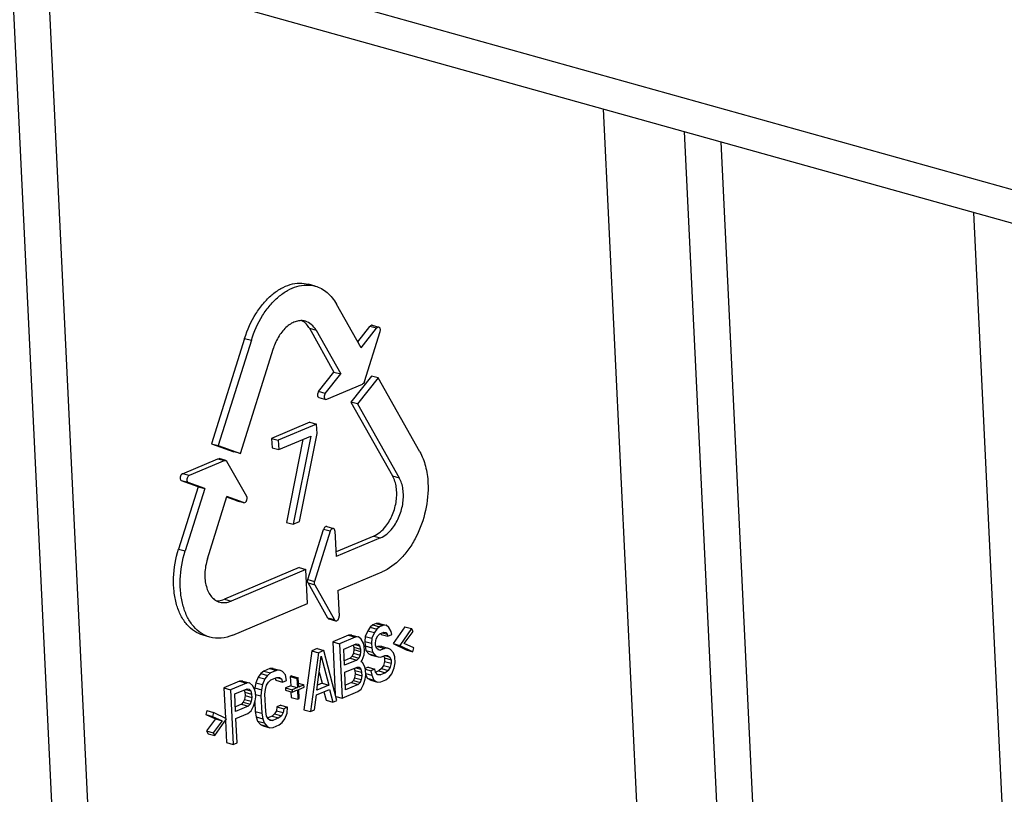
# Model space of a CAD drawing. Units: inches. Extents: x 0 to 34, y 0 to 22.
# Drawn here: x 18.3 to 19.1, y 14.3 to 14.9 of the extents above; entities that cross this region are included whole.
import ezdxf

# ---------------------------------------------------------------- set-up
doc = ezdxf.new("R2010")
doc.units = ezdxf.units.IN
doc.header["$LTSCALE"] = 1.87
doc.header["$MEASUREMENT"] = 0
doc.layers.get('0').update_dxf_attribs({"linetype": 'CONTINUOUS'})

msp = doc.modelspace()

# ---------------------------------------------------------------- linework, layer by layer
at = {"color": 7, "linetype": 'CONTINUOUS'}
for p, q in [((17.33802, 15.22166), (21.73334, 13.99424)), ((17.33935, 15.19403), (21.69452, 13.97781)), ((18.24723, 14.93452), (18.30295, 13.77232)), ((18.33183, 13.78454), (18.2768, 14.93223)), ((18.72799, 14.80624), (18.76594, 14.01475)), ((18.79371, 14.78789), (18.83167, 13.99605)), ((18.9465, 12.21562), (18.82358, 14.77954)), ((19.05751, 14.123), (19.02878, 14.72224)), ((18.49421, 14.66249), (18.48878, 14.66401)), ((18.53156, 14.61243), (18.51156, 14.64787)), ((18.48547, 14.63315), (18.48351, 14.63447)), ((18.48951, 14.62826), (18.50951, 14.59282)), ((18.48951, 14.62826), (18.49495, 14.62674)), ((18.52879, 14.61734), (18.53862, 14.62983)), ((18.53156, 14.61243), (18.54405, 14.62832)), ((18.54405, 14.62832), (18.53862, 14.62983)), ((18.54053, 14.63071), (18.54596, 14.62919)), ((18.43701, 14.62014), (18.41021, 14.53466)), ((18.43701, 14.62014), (18.44245, 14.61862)), ((18.49495, 14.62674), (18.51494, 14.5913)), ((18.5342, 14.585), (18.54696, 14.62569)), ((18.44245, 14.61862), (18.41564, 14.53315)), ((18.43359, 14.52664), (18.46039, 14.61212)), ((18.49702, 14.57693), (18.50951, 14.59282)), ((18.50245, 14.57542), (18.51494, 14.5913)), ((18.50951, 14.59282), (18.51494, 14.5913)), ((18.5399, 14.58954), (18.52328, 14.56841)), ((18.54533, 14.58802), (18.5399, 14.58954)), ((18.5037, 14.57068), (18.53253, 14.58288)), ((18.54533, 14.58802), (18.52872, 14.56689)), ((18.5791, 14.52818), (18.54533, 14.58802)), ((18.50245, 14.57542), (18.49702, 14.57693)), ((18.49734, 14.57212), (18.50277, 14.5706)), ((18.50277, 14.5706), (18.5037, 14.57068)), ((18.52328, 14.56841), (18.55705, 14.50856)), ((18.52872, 14.56689), (18.52328, 14.56841)), ((18.52872, 14.56689), (18.56249, 14.50705)), ((18.48999, 14.55217), (18.45886, 14.539)), ((18.49542, 14.55065), (18.46429, 14.53748)), ((18.48999, 14.55217), (18.49542, 14.55065)), ((18.49578, 14.54301), (18.49542, 14.55065)), ((18.46466, 14.52984), (18.4906, 14.54081)), ((18.4906, 14.54081), (18.47638, 14.46928)), ((18.48157, 14.47148), (18.49578, 14.54301)), ((18.41021, 14.53466), (18.42815, 14.52816)), ((18.41021, 14.53466), (18.41564, 14.53315)), ((18.41564, 14.53315), (18.43359, 14.52664)), ((18.45886, 14.539), (18.45923, 14.53135)), ((18.45886, 14.539), (18.46429, 14.53748)), ((18.46429, 14.53748), (18.46466, 14.52984)), ((18.48434, 14.53816), (18.47095, 14.4708)), ((18.43359, 14.52664), (18.42815, 14.52816)), ((18.45923, 14.53135), (18.46466, 14.52984)), ((18.38654, 14.51027), (18.41538, 14.52248)), ((18.42081, 14.52096), (18.39198, 14.50876)), ((18.41538, 14.52248), (18.41631, 14.52256)), ((18.41538, 14.52248), (18.42081, 14.52096)), ((18.42174, 14.52104), (18.41631, 14.52256)), ((18.42081, 14.52096), (18.42174, 14.52104)), ((18.43869, 14.49182), (18.42261, 14.52031)), ((18.39198, 14.50876), (18.38654, 14.51027)), ((18.55705, 14.50856), (18.56249, 14.50705)), ((18.39928, 14.4998), (18.38579, 14.50469)), ((18.39122, 14.50318), (18.38579, 14.50469)), ((18.40471, 14.49829), (18.39122, 14.50318)), ((18.39928, 14.4998), (18.38341, 14.44919)), ((18.40471, 14.49829), (18.38884, 14.44767)), ((18.39928, 14.4998), (18.40471, 14.49829)), ((18.40678, 14.44116), (18.42265, 14.49178)), ((18.43071, 14.4884), (18.42251, 14.49138)), ((18.43614, 14.48689), (18.42265, 14.49178)), ((18.43614, 14.48689), (18.43071, 14.4884)), ((18.43071, 14.4884), (18.4308, 14.48838)), ((18.4308, 14.48838), (18.43623, 14.48686)), ((18.43614, 14.48689), (18.43623, 14.48686)), ((18.47095, 14.4708), (18.47638, 14.46928)), ((18.47638, 14.46928), (18.48157, 14.47148)), ((18.48835, 14.42451), (18.50111, 14.4652)), ((18.50654, 14.46369), (18.49378, 14.42299)), ((18.50654, 14.46369), (18.50111, 14.4652)), ((18.5037, 14.4674), (18.50913, 14.46588)), ((18.51033, 14.46388), (18.51133, 14.4431)), ((18.54176, 14.4598), (18.51115, 14.44684)), ((18.54719, 14.45828), (18.51133, 14.4431)), ((18.54176, 14.4598), (18.54719, 14.45828)), ((18.38341, 14.44919), (18.38884, 14.44767)), ((18.48119, 14.43417), (18.42062, 14.40854)), ((18.48662, 14.43265), (18.42605, 14.40702)), ((18.48119, 14.43417), (18.48662, 14.43265)), ((18.48795, 14.40501), (18.48662, 14.43265)), ((18.51265, 14.41547), (18.54852, 14.43064)), ((18.48835, 14.42451), (18.49378, 14.42299)), ((18.50456, 14.39325), (18.48848, 14.42174)), ((18.48848, 14.42174), (18.49391, 14.42023)), ((18.49391, 14.42023), (18.50999, 14.39173)), ((18.51265, 14.41547), (18.51365, 14.39469)), ((18.42062, 14.40854), (18.42605, 14.40702)), ((18.42737, 14.37938), (18.48795, 14.40501)), ((18.50999, 14.39173), (18.50456, 14.39325)), ((18.50543, 14.39252), (18.51086, 14.391)), ((18.54362, 14.38876), (18.54096, 14.38763)), ((18.54633, 14.38894), (18.54362, 14.38876)), ((18.54362, 14.38876), (18.54905, 14.38724)), ((18.54633, 14.38894), (18.55176, 14.38743)), ((18.53684, 14.38301), (18.53489, 14.37835)), ((18.53888, 14.38579), (18.53684, 14.38301)), ((18.53684, 14.38301), (18.54227, 14.38149)), ((18.54096, 14.38763), (18.53888, 14.38579)), ((18.53888, 14.38579), (18.54431, 14.38428)), ((18.54227, 14.38149), (18.54033, 14.37683)), ((18.54096, 14.38763), (18.54639, 14.38612)), ((18.54431, 14.38428), (18.54227, 14.38149)), ((18.54639, 14.38612), (18.54431, 14.38428)), ((18.54511, 14.37886), (18.54667, 14.38047)), ((18.54905, 14.38724), (18.54639, 14.38612)), ((18.54667, 14.38047), (18.54986, 14.38182)), ((18.54752, 14.38084), (18.54784, 14.37999)), ((18.54855, 14.38127), (18.55265, 14.38013)), ((18.55176, 14.38743), (18.54905, 14.38724)), ((18.54986, 14.38182), (18.5515, 14.38156)), ((18.5515, 14.38156), (18.55265, 14.38013)), ((18.55402, 14.38551), (18.55176, 14.38743)), ((18.5558, 14.38242), (18.55402, 14.38551)), ((18.55647, 14.37982), (18.5558, 14.38242)), ((18.56709, 14.38621), (18.55743, 14.37252)), ((18.57252, 14.38469), (18.56286, 14.37101)), ((18.56659, 14.37258), (18.57372, 14.38232)), ((18.56709, 14.38621), (18.57252, 14.38469)), ((18.57372, 14.38232), (18.57252, 14.38469)), ((18.40884, 14.37778), (18.40341, 14.37929)), ((18.52128, 14.3793), (18.50851, 14.3739)), ((18.50851, 14.3739), (18.51056, 14.33112)), ((18.50851, 14.3739), (18.51394, 14.37238)), ((18.52671, 14.37779), (18.51394, 14.37238)), ((18.52398, 14.37949), (18.52128, 14.3793)), ((18.52128, 14.3793), (18.52671, 14.37779)), ((18.52398, 14.37949), (18.52941, 14.37797)), ((18.52941, 14.37797), (18.52671, 14.37779)), ((18.53168, 14.37605), (18.52941, 14.37797)), ((18.53345, 14.37296), (18.53168, 14.37605)), ((18.53412, 14.37036), (18.53345, 14.37296)), ((18.53489, 14.37835), (18.53454, 14.37436)), ((18.53454, 14.37436), (18.53472, 14.37059)), ((18.53454, 14.37436), (18.53997, 14.37284)), ((18.53489, 14.37835), (18.54033, 14.37683)), ((18.54033, 14.37683), (18.53997, 14.37284)), ((18.53997, 14.37284), (18.54015, 14.36908)), ((18.54321, 14.37325), (18.54361, 14.3763)), ((18.5433, 14.37137), (18.54321, 14.37325)), ((18.54361, 14.3763), (18.54511, 14.37886)), ((18.54784, 14.37999), (18.55328, 14.37847)), ((18.55265, 14.38013), (18.55328, 14.37847)), ((18.55328, 14.37847), (18.55647, 14.37982)), ((18.55743, 14.37252), (18.56799, 14.36739)), ((18.55743, 14.37252), (18.56286, 14.37101)), ((18.57435, 14.36915), (18.56659, 14.37258)), ((18.49148, 14.3667), (18.48509, 14.31888)), ((18.49691, 14.36518), (18.49052, 14.31736)), ((18.49574, 14.3685), (18.49148, 14.3667)), ((18.49148, 14.3667), (18.49691, 14.36518)), ((18.49574, 14.3685), (18.50117, 14.36698)), ((18.50117, 14.36698), (18.49691, 14.36518)), ((18.5118, 14.32636), (18.50117, 14.36698)), ((18.51394, 14.37238), (18.51606, 14.32816)), ((18.5174, 14.36809), (18.52751, 14.37237)), ((18.51803, 14.35492), (18.5174, 14.36809)), ((18.52524, 14.36466), (18.52426, 14.36233)), ((18.52509, 14.37134), (18.52554, 14.36959)), ((18.52563, 14.36771), (18.52524, 14.36466)), ((18.52524, 14.36466), (18.53067, 14.36314)), ((18.52554, 14.36959), (18.52563, 14.36771)), ((18.52554, 14.36959), (18.53097, 14.36807)), ((18.52563, 14.36771), (18.53106, 14.36619)), ((18.52621, 14.37182), (18.53031, 14.37067)), ((18.52751, 14.37237), (18.52915, 14.3721)), ((18.52915, 14.3721), (18.53031, 14.37067)), ((18.53031, 14.37067), (18.53097, 14.36807)), ((18.53106, 14.36619), (18.53067, 14.36314)), ((18.53097, 14.36807), (18.53106, 14.36619)), ((18.53391, 14.36355), (18.5343, 14.3666)), ((18.5343, 14.3666), (18.53412, 14.37036)), ((18.53472, 14.37059), (18.53544, 14.36706)), ((18.53472, 14.37059), (18.54015, 14.36908)), ((18.53544, 14.36706), (18.53774, 14.36419)), ((18.53544, 14.36706), (18.54087, 14.36554)), ((18.54015, 14.36908), (18.54087, 14.36554)), ((18.54087, 14.36554), (18.54318, 14.36268)), ((18.54397, 14.36877), (18.5433, 14.37137)), ((18.54506, 14.37017), (18.54375, 14.36962)), ((18.54566, 14.36757), (18.54397, 14.36877)), ((18.54776, 14.37035), (18.54506, 14.37017)), ((18.54506, 14.37017), (18.55049, 14.36865)), ((18.54521, 14.36788), (18.5473, 14.3673)), ((18.5473, 14.3673), (18.54566, 14.36757)), ((18.55049, 14.36865), (18.5473, 14.3673)), ((18.54776, 14.37035), (18.55319, 14.36884)), ((18.55319, 14.36884), (18.55049, 14.36865)), ((18.55541, 14.36785), (18.55319, 14.36884)), ((18.55772, 14.36499), (18.55541, 14.36785)), ((18.55897, 14.36168), (18.55772, 14.36499)), ((18.56286, 14.37101), (18.57342, 14.36588)), ((18.56799, 14.36739), (18.57342, 14.36588)), ((18.57342, 14.36588), (18.57435, 14.36915)), ((18.49565, 14.33489), (18.49922, 14.36232)), ((18.49922, 14.36232), (18.50523, 14.33894)), ((18.52271, 14.36071), (18.51785, 14.35866)), ((18.52814, 14.3592), (18.51803, 14.35492)), ((18.52426, 14.36233), (18.52271, 14.36071)), ((18.52271, 14.36071), (18.52814, 14.3592)), ((18.52426, 14.36233), (18.52969, 14.36081)), ((18.52969, 14.36081), (18.52814, 14.3592)), ((18.53067, 14.36314), (18.52969, 14.36081)), ((18.53147, 14.35772), (18.53249, 14.35911)), ((18.53258, 14.35723), (18.53147, 14.35772)), ((18.53249, 14.35911), (18.53391, 14.36355)), ((18.53436, 14.35415), (18.53258, 14.35723)), ((18.53774, 14.36419), (18.53996, 14.36321)), ((18.53774, 14.36419), (18.54318, 14.36268)), ((18.53996, 14.36321), (18.54539, 14.3617)), ((18.54318, 14.36268), (18.54539, 14.3617)), ((18.54539, 14.3617), (18.54757, 14.36166)), ((18.54757, 14.36166), (18.55076, 14.36301)), ((18.54958, 14.36251), (18.55039, 14.3609)), ((18.55052, 14.35808), (18.54959, 14.35481)), ((18.55039, 14.3609), (18.55052, 14.35808)), ((18.55039, 14.3609), (18.55582, 14.35939)), ((18.55052, 14.3629), (18.55462, 14.36176)), ((18.55052, 14.35808), (18.55595, 14.35656)), ((18.55076, 14.36301), (18.55293, 14.36297)), ((18.55293, 14.36297), (18.55462, 14.36176)), ((18.55462, 14.36176), (18.55582, 14.35939)), ((18.55595, 14.35656), (18.55503, 14.35329)), ((18.55582, 14.35939), (18.55595, 14.35656)), ((18.55831, 14.35276), (18.55919, 14.35697)), ((18.55919, 14.35697), (18.55897, 14.36168)), ((18.45264, 14.35026), (18.45003, 14.3482)), ((18.45743, 14.35229), (18.45264, 14.35026)), ((18.45264, 14.35026), (18.45807, 14.34875)), ((18.45807, 14.34875), (18.45546, 14.34668)), ((18.46014, 14.35247), (18.45743, 14.35229)), ((18.45743, 14.35229), (18.46286, 14.35077)), ((18.46286, 14.35077), (18.45807, 14.34875)), ((18.46014, 14.35247), (18.46557, 14.35096)), ((18.46557, 14.35096), (18.46286, 14.35077)), ((18.46779, 14.34998), (18.46557, 14.35096)), ((18.47009, 14.34711), (18.46779, 14.34998)), ((18.49753, 14.34929), (18.4998, 14.34046)), ((18.5183, 14.34927), (18.52841, 14.35355)), ((18.51898, 14.33516), (18.5183, 14.34927)), ((18.52599, 14.35253), (18.52644, 14.35077)), ((18.52644, 14.35077), (18.52658, 14.34795)), ((18.52644, 14.35077), (18.53188, 14.34926)), ((18.52711, 14.353), (18.53121, 14.35185)), ((18.52841, 14.35355), (18.53005, 14.35329)), ((18.53005, 14.35329), (18.53121, 14.35185)), ((18.53121, 14.35185), (18.53188, 14.34926)), ((18.53188, 14.34926), (18.53201, 14.34643)), ((18.53502, 14.35155), (18.53436, 14.35415)), ((18.53718, 14.35339), (18.53481, 14.35239)), ((18.53497, 14.35177), (18.53942, 14.35053)), ((18.53525, 14.34684), (18.53502, 14.35155)), ((18.53718, 14.35339), (18.54261, 14.35188)), ((18.54261, 14.35188), (18.53942, 14.35053)), ((18.53942, 14.35053), (18.54013, 14.34699)), ((18.54327, 14.34928), (18.54261, 14.35188)), ((18.54501, 14.34713), (18.54327, 14.34928)), ((18.546, 14.35041), (18.54328, 14.34926)), ((18.54809, 14.35225), (18.546, 14.35041)), ((18.546, 14.35041), (18.55144, 14.34889)), ((18.55144, 14.34889), (18.54718, 14.34709)), ((18.54959, 14.35481), (18.54809, 14.35225)), ((18.54809, 14.35225), (18.55352, 14.35073)), ((18.54959, 14.35481), (18.55503, 14.35329)), ((18.55352, 14.35073), (18.55144, 14.34889)), ((18.55503, 14.35329), (18.55352, 14.35073)), ((18.55636, 14.3481), (18.55831, 14.35276)), ((18.43296, 14.34193), (18.42019, 14.33653)), ((18.43566, 14.34212), (18.43296, 14.34193)), ((18.43296, 14.34193), (18.43839, 14.34042)), ((18.43566, 14.34212), (18.44109, 14.3406)), ((18.44109, 14.3406), (18.43839, 14.34042)), ((18.44336, 14.33868), (18.44109, 14.3406)), ((18.44604, 14.34075), (18.44516, 14.33654)), ((18.44799, 14.34541), (18.44604, 14.34075)), ((18.44604, 14.34075), (18.45147, 14.33923)), ((18.45003, 14.3482), (18.44799, 14.34541)), ((18.44799, 14.34541), (18.45342, 14.3439)), ((18.45003, 14.3482), (18.45546, 14.34668)), ((18.45342, 14.3439), (18.45147, 14.33923)), ((18.45546, 14.34668), (18.45342, 14.3439)), ((18.45476, 14.3387), (18.45626, 14.34126)), ((18.45626, 14.34126), (18.45834, 14.3431)), ((18.45834, 14.3431), (18.46313, 14.34513)), ((18.46178, 14.34455), (18.46223, 14.3428)), ((18.46223, 14.3428), (18.46766, 14.34128)), ((18.46289, 14.34502), (18.46699, 14.34388)), ((18.46313, 14.34513), (18.46531, 14.34509)), ((18.46531, 14.34509), (18.46699, 14.34388)), ((18.46699, 14.34388), (18.46766, 14.34128)), ((18.46766, 14.34128), (18.47085, 14.34263)), ((18.47085, 14.34263), (18.47009, 14.34711)), ((18.47509, 14.34632), (18.47402, 14.34587)), ((18.47402, 14.34587), (18.47438, 14.33834)), ((18.47402, 14.34587), (18.47946, 14.34435)), ((18.47509, 14.34632), (18.48052, 14.3448)), ((18.48052, 14.3448), (18.47946, 14.34435)), ((18.47946, 14.34435), (18.47982, 14.33683)), ((18.48088, 14.33728), (18.48052, 14.3448)), ((18.52366, 14.34095), (18.5188, 14.3389)), ((18.52521, 14.34257), (18.52366, 14.34095)), ((18.52366, 14.34095), (18.52909, 14.33944)), ((18.52618, 14.3449), (18.52521, 14.34257)), ((18.52521, 14.34257), (18.53064, 14.34105)), ((18.52658, 14.34795), (18.52618, 14.3449)), ((18.52618, 14.3449), (18.53161, 14.34339)), ((18.52658, 14.34795), (18.53201, 14.34643)), ((18.53064, 14.34105), (18.52909, 14.33944)), ((18.53161, 14.34339), (18.53064, 14.34105)), ((18.53201, 14.34643), (18.53161, 14.34339)), ((18.53344, 14.33936), (18.53485, 14.3438)), ((18.53485, 14.3438), (18.53525, 14.34684)), ((18.53518, 14.34837), (18.54013, 14.34699)), ((18.53523, 14.34733), (18.53652, 14.34448)), ((18.53652, 14.34448), (18.53931, 14.34278)), ((18.53652, 14.34448), (18.54195, 14.34296)), ((18.53931, 14.34278), (18.54474, 14.34126)), ((18.54013, 14.34699), (18.54195, 14.34296)), ((18.54195, 14.34296), (18.54474, 14.34126)), ((18.54442, 14.34786), (18.54718, 14.34709)), ((18.54474, 14.34126), (18.54745, 14.34145)), ((18.54718, 14.34709), (18.54501, 14.34713)), ((18.54745, 14.34145), (18.55171, 14.34325)), ((18.55171, 14.34325), (18.55432, 14.34532)), ((18.55432, 14.34532), (18.55636, 14.3481)), ((18.42019, 14.33653), (18.42136, 14.31208)), ((18.42019, 14.33653), (18.42562, 14.33501)), ((18.43839, 14.34042), (18.42562, 14.33501)), ((18.42562, 14.33501), (18.42774, 14.29079)), ((18.42904, 14.33166), (18.43915, 14.33594)), ((18.43673, 14.33491), (18.43718, 14.33316)), ((18.43718, 14.33316), (18.43731, 14.33034)), ((18.43718, 14.33316), (18.44261, 14.33164)), ((18.43784, 14.33538), (18.44194, 14.33424)), ((18.43915, 14.33594), (18.44079, 14.33567)), ((18.44079, 14.33567), (18.44194, 14.33424)), ((18.44194, 14.33424), (18.44261, 14.33164)), ((18.44513, 14.33559), (18.44336, 14.33868)), ((18.44516, 14.33654), (18.4451, 14.33559)), ((18.4458, 14.33299), (18.44513, 14.33559)), ((18.44516, 14.33654), (18.45059, 14.33502)), ((18.44598, 14.32923), (18.4458, 14.33299)), ((18.45059, 14.33502), (18.45028, 14.33009)), ((18.45147, 14.33923), (18.45059, 14.33502)), ((18.45348, 14.33144), (18.45383, 14.33543)), ((18.45383, 14.33543), (18.45476, 14.3387)), ((18.47438, 14.33834), (18.47013, 14.33654)), ((18.47013, 14.33654), (18.47022, 14.33466)), ((18.47013, 14.33654), (18.47556, 14.33503)), ((18.47022, 14.33466), (18.47565, 14.33314)), ((18.47438, 14.33834), (18.47982, 14.33683)), ((18.47462, 14.33343), (18.47484, 14.32894)), ((18.47982, 14.33683), (18.47556, 14.33503)), ((18.47556, 14.33503), (18.47565, 14.33314)), ((18.47565, 14.33314), (18.47991, 14.33495)), ((18.47991, 14.33495), (18.48027, 14.32742)), ((18.48074, 14.34031), (18.48514, 14.33908)), ((18.48514, 14.33908), (18.48088, 14.33728)), ((18.48097, 14.3354), (18.48523, 14.3372)), ((18.48133, 14.32787), (18.48097, 14.3354)), ((18.48523, 14.3372), (18.48514, 14.33908)), ((18.4953, 14.3309), (18.50594, 14.3354)), ((18.50523, 14.33894), (18.49565, 14.33489)), ((18.4998, 14.34046), (18.49618, 14.33893)), ((18.4998, 14.34046), (18.50523, 14.33894)), ((18.50139, 14.33348), (18.50318, 14.32653)), ((18.50594, 14.3354), (18.50861, 14.32501)), ((18.51606, 14.32816), (18.52883, 14.33357)), ((18.52909, 14.33944), (18.51898, 14.33516)), ((18.52883, 14.33357), (18.53144, 14.33563)), ((18.53144, 14.33563), (18.53344, 14.33936)), ((18.42971, 14.31755), (18.42904, 14.33166)), ((18.43594, 14.32496), (18.43439, 14.32334)), ((18.43692, 14.32729), (18.43594, 14.32496)), ((18.43594, 14.32496), (18.44137, 14.32344)), ((18.43731, 14.33034), (18.43692, 14.32729)), ((18.43692, 14.32729), (18.44235, 14.32577)), ((18.43731, 14.33034), (18.44274, 14.32882)), ((18.44235, 14.32577), (18.44137, 14.32344)), ((18.44274, 14.32882), (18.44235, 14.32577)), ((18.44261, 14.33164), (18.44274, 14.32882)), ((18.44417, 14.32174), (18.44558, 14.32618)), ((18.44517, 14.32489), (18.44553, 14.31749)), ((18.44558, 14.32618), (18.44598, 14.32923)), ((18.44588, 14.33132), (18.45028, 14.33009)), ((18.45028, 14.33009), (18.45096, 14.31598)), ((18.45415, 14.31733), (18.45348, 14.33144)), ((18.47484, 14.32894), (18.48027, 14.32742)), ((18.48027, 14.32742), (18.48133, 14.32787)), ((18.49371, 14.31871), (18.4953, 14.3309)), ((18.50318, 14.32653), (18.50861, 14.32501)), ((18.50861, 14.32501), (18.5118, 14.32636)), ((18.51096, 14.32959), (18.51606, 14.32816)), ((18.40641, 14.31822), (18.40548, 14.31495)), ((18.40641, 14.31822), (18.41184, 14.3167)), ((18.41184, 14.3167), (18.41091, 14.31343)), ((18.4224, 14.31157), (18.41184, 14.3167)), ((18.43439, 14.32334), (18.42953, 14.32129)), ((18.43982, 14.32182), (18.42971, 14.31755)), ((18.43439, 14.32334), (18.43982, 14.32182)), ((18.43956, 14.31595), (18.44218, 14.31802)), ((18.44137, 14.32344), (18.43982, 14.32182)), ((18.44218, 14.31802), (18.44417, 14.32174)), ((18.44553, 14.31749), (18.44629, 14.31302)), ((18.44553, 14.31749), (18.45096, 14.31598)), ((18.45486, 14.31379), (18.45415, 14.31733)), ((18.46287, 14.31811), (18.46136, 14.31556)), ((18.46327, 14.32116), (18.46287, 14.31811)), ((18.46287, 14.31811), (18.4683, 14.3166)), ((18.46646, 14.32251), (18.46327, 14.32116)), ((18.46327, 14.32116), (18.4687, 14.31964)), ((18.46646, 14.32251), (18.47189, 14.32099)), ((18.4683, 14.3166), (18.46679, 14.31404)), ((18.4687, 14.31964), (18.4683, 14.3166)), ((18.47189, 14.32099), (18.4687, 14.31964)), ((18.47158, 14.31607), (18.47189, 14.32099)), ((18.48509, 14.31888), (18.49052, 14.31736)), ((18.49052, 14.31736), (18.49371, 14.31871)), ((18.40548, 14.31495), (18.41324, 14.31151)), ((18.40548, 14.31495), (18.41091, 14.31343)), ((18.41324, 14.31151), (18.40611, 14.30178)), ((18.41091, 14.31343), (18.41868, 14.31)), ((18.41868, 14.31), (18.41154, 14.30026)), ((18.41274, 14.29789), (18.4224, 14.31157)), ((18.41324, 14.31151), (18.41868, 14.31)), ((18.42145, 14.31022), (18.42231, 14.29231)), ((18.42998, 14.3119), (18.43956, 14.31595)), ((18.43093, 14.29214), (18.42998, 14.3119)), ((18.44629, 14.31302), (18.44753, 14.3097)), ((18.44629, 14.31302), (18.45172, 14.3115)), ((18.44753, 14.3097), (18.44984, 14.30684)), ((18.44753, 14.3097), (18.45296, 14.30819)), ((18.45096, 14.31598), (18.45172, 14.3115)), ((18.45172, 14.3115), (18.45296, 14.30819)), ((18.45606, 14.31142), (18.45486, 14.31379)), ((18.45928, 14.31371), (18.45573, 14.31221)), ((18.45775, 14.31021), (18.45606, 14.31142)), ((18.45645, 14.31114), (18.45992, 14.31017)), ((18.45992, 14.31017), (18.45775, 14.31021)), ((18.46136, 14.31556), (18.45928, 14.31371)), ((18.45928, 14.31371), (18.46471, 14.3122)), ((18.46471, 14.3122), (18.45992, 14.31017)), ((18.46136, 14.31556), (18.46679, 14.31404)), ((18.46679, 14.31404), (18.46471, 14.3122)), ((18.46498, 14.30655), (18.4676, 14.30862)), ((18.4676, 14.30862), (18.46964, 14.3114)), ((18.46964, 14.3114), (18.47158, 14.31607)), ((18.40611, 14.30178), (18.40731, 14.2994)), ((18.40611, 14.30178), (18.41154, 14.30026)), ((18.44984, 14.30684), (18.45206, 14.30586)), ((18.44984, 14.30684), (18.45527, 14.30532)), ((18.45206, 14.30586), (18.45749, 14.30434)), ((18.45296, 14.30819), (18.45527, 14.30532)), ((18.45527, 14.30532), (18.45749, 14.30434)), ((18.45749, 14.30434), (18.46019, 14.30453)), ((18.46019, 14.30453), (18.46498, 14.30655)), ((18.40731, 14.2994), (18.41274, 14.29789)), ((18.41154, 14.30026), (18.41274, 14.29789)), ((18.42231, 14.29231), (18.42774, 14.29079)), ((18.42774, 14.29079), (18.43093, 14.29214))]:
    msp.add_line(p, q, dxfattribs=at)
msp.add_arc((18.43657, 14.48806), 0.00125, 254.44721, 265.70719, dxfattribs=at)
for points, knots in [([(18.43701, 14.62014), (18.43921, 14.62713), (18.44368, 14.6371), (18.4519, 14.64849), (18.45872, 14.65543), (18.46607, 14.66067), (18.47373, 14.664), (18.48142, 14.66527), (18.48644, 14.66466), (18.48878, 14.66401)], [0, 0, 0, 0, 0.296207, 0.435974, 0.56692, 0.687851, 0.798883, 0.901773, 1, 1, 1, 1]), ([(18.44245, 14.61862), (18.44464, 14.62561), (18.44911, 14.63559), (18.45734, 14.64698), (18.46415, 14.65391), (18.4715, 14.65915), (18.47916, 14.66249), (18.48686, 14.66376), (18.49187, 14.66314), (18.49421, 14.66249)], [0, 0, 0, 0, 0.296207, 0.435974, 0.56692, 0.687851, 0.798883, 0.901773, 1, 1, 1, 1]), ([(18.49421, 14.66249), (18.49597, 14.662), (18.49943, 14.6606), (18.50584, 14.65619), (18.50958, 14.65139), (18.51156, 14.64787)], [0, 0, 0, 0, 0.235645, 0.477802, 1, 1, 1, 1]), ([(18.48627, 14.63405), (18.4851, 14.63438), (18.48259, 14.63468), (18.47874, 14.63405), (18.47492, 14.63238), (18.46984, 14.62876), (18.46438, 14.62207), (18.46148, 14.61561), (18.46039, 14.61212)], [0, 0, 0, 0, 0.098305, 0.201277, 0.312397, 0.433424, 0.703559, 1, 1, 1, 1]), ([(18.48951, 14.62826), (18.48924, 14.62874), (18.48812, 14.63055), (18.48669, 14.63217), (18.48547, 14.63315)], [0, 0, 0, 0, 0.262785, 1, 1, 1, 1]), ([(18.49495, 14.62674), (18.49395, 14.6285), (18.49154, 14.63163), (18.48804, 14.63356), (18.48627, 14.63405)], [0, 0, 0, 0, 0.523643, 1, 1, 1, 1]), ([(18.54053, 14.63071), (18.54021, 14.63079), (18.53942, 14.63067), (18.53887, 14.63015), (18.53862, 14.62983)], [0, 0, 0, 0, 0.447921, 1, 1, 1, 1]), ([(18.54596, 14.62919), (18.54564, 14.62928), (18.54485, 14.62915), (18.5443, 14.62863), (18.54405, 14.62832)], [0, 0, 0, 0, 0.447921, 1, 1, 1, 1]), ([(18.54696, 14.62569), (18.54707, 14.62607), (18.54721, 14.62682), (18.54711, 14.6279), (18.54671, 14.62877), (18.54621, 14.62912), (18.54596, 14.62919)], [0, 0, 0, 0, 0.296457, 0.569446, 0.80196, 1, 1, 1, 1]), ([(18.5342, 14.585), (18.53412, 14.58475), (18.53378, 14.58392), (18.53314, 14.58314), (18.53253, 14.58288)], [0, 0, 0, 0, 0.279876, 1, 1, 1, 1]), ([(18.49702, 14.57693), (18.49671, 14.57653), (18.49624, 14.5756), (18.49607, 14.57433), (18.49623, 14.57337), (18.49653, 14.57263), (18.497, 14.57221), (18.49734, 14.57212)], [0, 0, 0, 0, 0.27902, 0.56128, 0.690307, 0.80614, 1, 1, 1, 1]), ([(18.50245, 14.57542), (18.50214, 14.57502), (18.50168, 14.57408), (18.5015, 14.57281), (18.50166, 14.57186), (18.50196, 14.57112), (18.50243, 14.5707), (18.50277, 14.5706)], [0, 0, 0, 0, 0.27902, 0.56128, 0.690307, 0.80614, 1, 1, 1, 1]), ([(18.5791, 14.52818), (18.58115, 14.52454), (18.58433, 14.5162), (18.58659, 14.49995), (18.58463, 14.48002), (18.57823, 14.46208), (18.57057, 14.44935), (18.56213, 14.43905), (18.55419, 14.43304), (18.54852, 14.43064)], [0, 0, 0, 0, 0.112053, 0.236207, 0.43769, 0.642982, 0.741628, 0.834875, 1, 1, 1, 1]), ([(18.42174, 14.52104), (18.42183, 14.52102), (18.42219, 14.52087), (18.42246, 14.52056), (18.42261, 14.52031)], [0, 0, 0, 0, 0.237316, 1, 1, 1, 1]), ([(18.38654, 14.51027), (18.38605, 14.51007), (18.38519, 14.50916), (18.38469, 14.50774), (18.38465, 14.50651), (18.38483, 14.50569), (18.3852, 14.50504), (18.38559, 14.50477), (18.38579, 14.50469)], [0, 0, 0, 0, 0.242742, 0.528194, 0.667558, 0.793777, 0.903444, 1, 1, 1, 1]), ([(18.39198, 14.50876), (18.39148, 14.50855), (18.39062, 14.50765), (18.39013, 14.50622), (18.39009, 14.505), (18.39026, 14.50418), (18.39064, 14.50353), (18.39102, 14.50325), (18.39122, 14.50318)], [0, 0, 0, 0, 0.242742, 0.528194, 0.667558, 0.793777, 0.903444, 1, 1, 1, 1]), ([(18.54176, 14.4598), (18.5436, 14.46058), (18.54724, 14.46288), (18.55274, 14.46865), (18.55757, 14.47728), (18.56049, 14.48819), (18.56063, 14.49901), (18.55863, 14.50577), (18.55705, 14.50856)], [0, 0, 0, 0, 0.107334, 0.227257, 0.42514, 0.63129, 0.827696, 1, 1, 1, 1]), ([(18.54719, 14.45828), (18.54904, 14.45906), (18.55267, 14.46136), (18.55817, 14.46713), (18.563, 14.47576), (18.56592, 14.48667), (18.56607, 14.49749), (18.56406, 14.50425), (18.56249, 14.50705)], [0, 0, 0, 0, 0.107334, 0.227257, 0.42514, 0.63129, 0.827696, 1, 1, 1, 1]), ([(18.43647, 14.48682), (18.4369, 14.48678), (18.4376, 14.4871), (18.43825, 14.48783), (18.43867, 14.48857), (18.43895, 14.48942), (18.43908, 14.49052), (18.43894, 14.49137), (18.43869, 14.49182)], [0, 0, 0, 0, 0.204379, 0.33024, 0.468012, 0.611303, 0.75249, 1, 1, 1, 1]), ([(18.5037, 14.4674), (18.50346, 14.46746), (18.5029, 14.46744), (18.50214, 14.46697), (18.50151, 14.4662), (18.50122, 14.46555), (18.50111, 14.4652)], [0, 0, 0, 0, 0.199974, 0.431621, 0.702635, 1, 1, 1, 1]), ([(18.50913, 14.46588), (18.50889, 14.46595), (18.50833, 14.46592), (18.50757, 14.46546), (18.50694, 14.46468), (18.50665, 14.46404), (18.50654, 14.46369)], [0, 0, 0, 0, 0.199974, 0.431621, 0.702635, 1, 1, 1, 1]), ([(18.51033, 14.46388), (18.51031, 14.46433), (18.51014, 14.46517), (18.50948, 14.46578), (18.50913, 14.46588)], [0, 0, 0, 0, 0.557599, 1, 1, 1, 1]), ([(18.40341, 14.37929), (18.40092, 14.37999), (18.39601, 14.38226), (18.3898, 14.38788), (18.38488, 14.39542), (18.38139, 14.40456), (18.37945, 14.41493), (18.37897, 14.43008), (18.38106, 14.44169), (18.38341, 14.44919)], [0, 0, 0, 0, 0.097081, 0.199338, 0.310482, 0.432168, 0.564166, 0.704797, 1, 1, 1, 1]), ([(18.40884, 14.37778), (18.40635, 14.37847), (18.40144, 14.38074), (18.39523, 14.38636), (18.39031, 14.3939), (18.38683, 14.40304), (18.38488, 14.41341), (18.3844, 14.42856), (18.38649, 14.44017), (18.38884, 14.44767)], [0, 0, 0, 0, 0.097081, 0.199338, 0.310482, 0.432168, 0.564166, 0.704797, 1, 1, 1, 1]), ([(18.40678, 14.44116), (18.40561, 14.43741), (18.40425, 14.42989), (18.40511, 14.4206), (18.40752, 14.41428), (18.40998, 14.41051), (18.41308, 14.4077), (18.41554, 14.40657), (18.41678, 14.40622)], [0, 0, 0, 0, 0.295449, 0.56747, 0.689259, 0.800495, 0.902838, 1, 1, 1, 1]), ([(18.48848, 14.42174), (18.48838, 14.42192), (18.48804, 14.42281), (18.48813, 14.42381), (18.48835, 14.42451)], [0, 0, 0, 0, 0.222931, 1, 1, 1, 1]), ([(18.49391, 14.42023), (18.49381, 14.42041), (18.49347, 14.42129), (18.49356, 14.4223), (18.49378, 14.42299)], [0, 0, 0, 0, 0.222931, 1, 1, 1, 1]), ([(18.41423, 14.40729), (18.41475, 14.40727), (18.41694, 14.40731), (18.41909, 14.40789), (18.42062, 14.40854)], [0, 0, 0, 0, 0.240645, 1, 1, 1, 1]), ([(18.41678, 14.40622), (18.41825, 14.40581), (18.42146, 14.40554), (18.42455, 14.40639), (18.42605, 14.40702)], [0, 0, 0, 0, 0.482784, 1, 1, 1, 1]), ([(18.50456, 14.39325), (18.50461, 14.39316), (18.50482, 14.39284), (18.50516, 14.39259), (18.50543, 14.39252)], [0, 0, 0, 0, 0.272337, 1, 1, 1, 1]), ([(18.50999, 14.39173), (18.51004, 14.39164), (18.51025, 14.39132), (18.51059, 14.39108), (18.51086, 14.391)], [0, 0, 0, 0, 0.272337, 1, 1, 1, 1]), ([(18.51086, 14.391), (18.51118, 14.39091), (18.512, 14.39105), (18.51291, 14.39194), (18.51353, 14.39321), (18.51367, 14.3942), (18.51365, 14.39469)], [0, 0, 0, 0, 0.194103, 0.434781, 0.715878, 1, 1, 1, 1]), ([(18.42737, 14.37938), (18.42438, 14.37812), (18.4182, 14.37643), (18.41177, 14.37696), (18.40884, 14.37778)], [0, 0, 0, 0, 0.517217, 1, 1, 1, 1])]:
    msp.add_open_spline(points, degree=3, knots=knots, dxfattribs=at)

doc.saveas('drawing.dxf')
